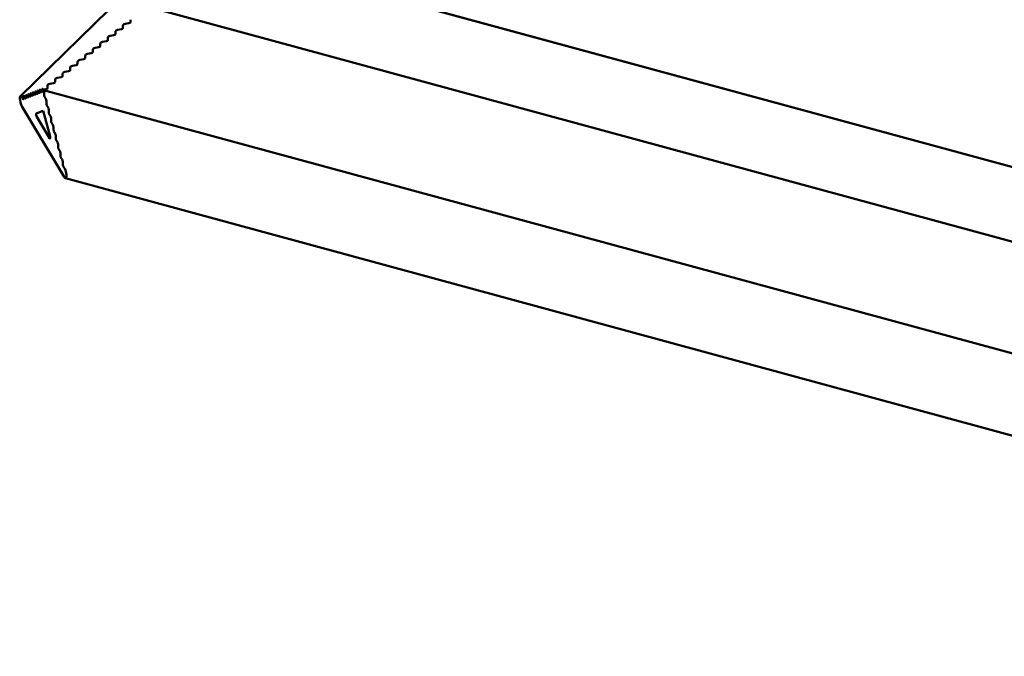
# Model space of a CAD drawing. Units: millimetres. Extents: x -433 to 1433, y 10177 to 11344.
# Drawn here: x 284 to 302, y 11218 to 11230 of the extents above; entities that cross this region are included whole.
import ezdxf

# ---------------------------------------------------------------- set-up
doc = ezdxf.new("R2010")
doc.units = ezdxf.units.MM
doc.layers.add('R-H cont 0.50', color=7, linetype='Continuous', lineweight=50)

msp = doc.modelspace()

# ---------------------------------------------------------------- linework, layer by layer
at = {"layer": 'R-H cont 0.50'}
for p, q in [((290.248, 11234.408), (283.927, 11228.239)), ((287.492, 11230.829), (385.953, 11204.07)), ((385.952, 11204.071), (287.494, 11230.829)), ((386.334, 11202.629), (286.26, 11229.827)), ((285.9, 11229.607), (285.9, 11229.564)), ((285.9, 11229.607), (285.9, 11229.564)), ((285.63, 11229.393), (285.63, 11229.35)), ((285.63, 11229.393), (285.63, 11229.35)), ((285.738, 11229.435), (285.67, 11229.425)), ((285.738, 11229.435), (285.67, 11229.425)), ((285.765, 11229.5), (285.765, 11229.457)), ((285.765, 11229.5), (285.765, 11229.457)), ((285.873, 11229.543), (285.805, 11229.532)), ((285.873, 11229.543), (285.805, 11229.532)), ((285.468, 11229.221), (285.4, 11229.21)), ((285.468, 11229.221), (285.4, 11229.21)), ((285.495, 11229.285), (285.495, 11229.242)), ((285.495, 11229.285), (285.495, 11229.242)), ((285.603, 11229.328), (285.535, 11229.317)), ((285.603, 11229.328), (285.535, 11229.317)), ((285.224, 11229.071), (285.224, 11229.028)), ((285.224, 11229.071), (285.224, 11229.028)), ((285.333, 11229.114), (285.265, 11229.103)), ((285.333, 11229.114), (285.265, 11229.103)), ((285.36, 11229.178), (285.36, 11229.135)), ((285.36, 11229.178), (285.36, 11229.135)), ((284.954, 11228.856), (284.954, 11228.814)), ((284.954, 11228.856), (284.954, 11228.814)), ((285.062, 11228.899), (284.995, 11228.889)), ((285.062, 11228.899), (284.995, 11228.889)), ((285.089, 11228.964), (285.089, 11228.921)), ((285.089, 11228.964), (285.089, 11228.921)), ((285.197, 11229.007), (285.13, 11228.996)), ((285.197, 11229.007), (285.13, 11228.996)), ((284.792, 11228.685), (284.725, 11228.674)), ((284.792, 11228.685), (284.725, 11228.674)), ((284.819, 11228.749), (284.819, 11228.706)), ((284.819, 11228.749), (284.819, 11228.706)), ((284.927, 11228.792), (284.86, 11228.781)), ((284.927, 11228.792), (284.86, 11228.781)), ((284.927, 11228.792), (284.954, 11228.818)), ((284.549, 11228.535), (284.549, 11228.492)), ((284.549, 11228.535), (284.549, 11228.492)), ((284.657, 11228.578), (284.589, 11228.567)), ((284.657, 11228.578), (284.589, 11228.567)), ((284.684, 11228.642), (284.684, 11228.599)), ((284.684, 11228.642), (284.684, 11228.599)), ((284.235, 11228.327), (284.235, 11228.284)), ((284.268, 11228.297), (284.247, 11228.332)), ((284.277, 11228.343), (284.277, 11228.3)), ((284.31, 11228.313), (284.289, 11228.348)), ((284.318, 11228.359), (284.318, 11228.316)), ((284.336, 11228.355), (284.331, 11228.364)), ((284.387, 11228.363), (284.336, 11228.355)), ((284.387, 11228.363), (284.336, 11228.355)), ((284.342, 11228.346), (284.336, 11228.355)), ((386.912, 11200.47), (284.342, 11228.346)), ((284.414, 11228.427), (284.414, 11228.385)), ((284.414, 11228.427), (284.414, 11228.385)), ((284.522, 11228.47), (284.454, 11228.46)), ((284.522, 11228.47), (284.454, 11228.46)), ((283.931, 11228.242), (283.941, 11228.246)), ((283.946, 11228.226), (283.941, 11228.246)), ((283.976, 11228.184), (283.955, 11228.219)), ((283.984, 11228.23), (283.984, 11228.187)), ((284.018, 11228.2), (283.997, 11228.235)), ((284.026, 11228.246), (284.026, 11228.203)), ((284.059, 11228.216), (284.039, 11228.251)), ((284.068, 11228.262), (284.068, 11228.219)), ((284.101, 11228.232), (284.08, 11228.267)), ((284.11, 11228.278), (284.11, 11228.236)), ((284.143, 11228.248), (284.122, 11228.283)), ((284.151, 11228.295), (284.151, 11228.252)), ((284.185, 11228.265), (284.164, 11228.299)), ((284.193, 11228.311), (284.193, 11228.268)), ((284.227, 11228.281), (284.206, 11228.315)), ((284.354, 11228.257), (284.354, 11228.3)), ((284.383, 11228.191), (284.362, 11228.226)), ((284.396, 11228.102), (284.396, 11228.144)), ((283.96, 11228.046), (284.336, 11227.42)), ((284.213, 11227.926), (284.336, 11227.974)), ((284.336, 11227.974), (284.46, 11227.515)), ((284.425, 11228.036), (284.404, 11228.071)), ((284.438, 11227.946), (284.438, 11227.989)), ((284.336, 11227.677), (284.222, 11227.868)), ((284.467, 11227.88), (284.446, 11227.915)), ((284.479, 11227.791), (284.479, 11227.834)), ((284.451, 11227.486), (284.336, 11227.677)), ((284.509, 11227.725), (284.488, 11227.76)), ((284.521, 11227.636), (284.521, 11227.679)), ((284.462, 11227.483), (284.451, 11227.486)), ((284.55, 11227.57), (284.53, 11227.605)), ((284.563, 11227.48), (284.563, 11227.523)), ((284.592, 11227.414), (284.571, 11227.449)), ((284.336, 11227.42), (284.712, 11226.794)), ((284.605, 11227.325), (284.605, 11227.368)), ((284.634, 11227.259), (284.613, 11227.294)), ((284.646, 11227.17), (284.646, 11227.213)), ((284.676, 11227.104), (284.655, 11227.139)), ((284.688, 11227.014), (284.688, 11227.057)), ((284.717, 11226.949), (284.697, 11226.983)), ((284.732, 11226.928), (284.726, 11226.926)), ((284.732, 11226.928), (284.742, 11226.891)), ((284.736, 11226.769), (385.637, 11199.346))]:
    msp.add_line(p, q, dxfattribs=at)
for centre, major_axis, ratio, start_param, end_param in [((285.873, 11229.56), (0.0267, 0.0069), 0.609236, 4.555558, 6.126354), ((285.873, 11229.56), (0.0267, 0.0069), 0.609236, 4.555558, 6.126354), ((285.67, 11229.399), (0.04, 0.0104), 0.609236, 1.413965, 2.984763), ((285.67, 11229.399), (0.04, 0.0104), 0.609236, 1.413965, 2.984763), ((285.738, 11229.453), (0.0267, 0.0069), 0.609236, 4.555558, 6.126354), ((285.738, 11229.453), (0.0267, 0.0069), 0.609236, 4.555558, 6.126354), ((285.805, 11229.506), (0.04, 0.0104), 0.609236, 1.413965, 2.984763), ((285.805, 11229.506), (0.04, 0.0104), 0.609236, 1.413965, 2.984763), ((285.4, 11229.185), (0.04, 0.0104), 0.609236, 1.413965, 2.984763), ((285.4, 11229.185), (0.04, 0.0104), 0.609236, 1.413965, 2.984763), ((285.468, 11229.238), (0.0267, 0.0069), 0.609236, 4.555558, 6.126354), ((285.468, 11229.238), (0.0267, 0.0069), 0.609236, 4.555558, 6.126354), ((285.535, 11229.292), (0.04, 0.0104), 0.609236, 1.413965, 2.984763), ((285.535, 11229.292), (0.04, 0.0104), 0.609236, 1.413965, 2.984763), ((285.603, 11229.345), (0.0267, 0.0069), 0.609236, 4.555558, 6.126354), ((285.603, 11229.345), (0.0267, 0.0069), 0.609236, 4.555558, 6.126354), ((285.197, 11229.024), (0.0267, 0.0069), 0.609236, 4.555558, 6.126354), ((285.197, 11229.024), (0.0267, 0.0069), 0.609236, 4.555558, 6.126354), ((285.265, 11229.077), (0.04, 0.0104), 0.609236, 1.413965, 2.984763), ((285.265, 11229.077), (0.04, 0.0104), 0.609236, 1.413965, 2.984763), ((285.333, 11229.131), (0.0267, 0.0069), 0.609236, 4.555558, 6.126354), ((285.333, 11229.131), (0.0267, 0.0069), 0.609236, 4.555558, 6.126354), ((284.995, 11228.863), (0.04, 0.0104), 0.609236, 1.413965, 2.984763), ((284.995, 11228.863), (0.04, 0.0104), 0.609236, 1.413965, 2.984763), ((285.062, 11228.916), (0.0267, 0.0069), 0.609236, 4.555558, 6.126354), ((285.062, 11228.916), (0.0267, 0.0069), 0.609236, 4.555558, 6.126354), ((285.13, 11228.97), (0.04, 0.0104), 0.609236, 1.413965, 2.984763), ((285.13, 11228.97), (0.04, 0.0104), 0.609236, 1.413965, 2.984763), ((284.725, 11228.648), (0.04, 0.0104), 0.609236, 1.413965, 2.984763), ((284.725, 11228.648), (0.04, 0.0104), 0.609236, 1.413965, 2.984763), ((284.792, 11228.702), (0.0267, 0.0069), 0.609236, 4.555558, 6.126354), ((284.792, 11228.702), (0.0267, 0.0069), 0.609236, 4.555558, 6.126354), ((284.86, 11228.756), (0.04, 0.0104), 0.609236, 1.413965, 2.984763), ((284.86, 11228.756), (0.04, 0.0104), 0.609236, 1.413965, 2.984763), ((284.927, 11228.809), (0.0267, 0.0069), 0.609236, 4.555558, 6.126354), ((284.927, 11228.809), (0.0267, 0.0069), 0.609236, 4.555558, 6.126354), ((284.589, 11228.541), (0.04, 0.0104), 0.609236, 1.413965, 2.984763), ((284.589, 11228.541), (0.04, 0.0104), 0.609236, 1.413965, 2.984763), ((284.657, 11228.595), (0.0267, 0.0069), 0.609236, 4.555558, 6.126354), ((284.657, 11228.595), (0.0267, 0.0069), 0.609236, 4.555558, 6.126354), ((284.206, 11228.29), (-0.0086, 0.033), 0.276616, 5.529598, 7.100396), ((284.247, 11228.306), (-0.0086, 0.033), 0.276616, 5.529598, 7.100396), ((284.289, 11228.322), (-0.0086, 0.033), 0.276616, 5.529598, 7.100396), ((284.331, 11228.338), (-0.0086, 0.033), 0.276616, 5.529598, 7.100396), ((284.342, 11228.321), (-0.0086, 0.033), 0.276616, 3.958801, 5.529598), ((284.387, 11228.38), (0.0267, 0.0069), 0.609236, 4.555558, 6.126354), ((284.387, 11228.38), (0.0267, 0.0069), 0.609236, 4.555558, 6.126354), ((284.454, 11228.434), (0.04, 0.0104), 0.609236, 1.413965, 2.984763), ((284.454, 11228.434), (0.04, 0.0104), 0.609236, 1.413965, 2.984763), ((284.522, 11228.488), (0.0267, 0.0069), 0.609236, 4.555558, 6.126354), ((284.522, 11228.488), (0.0267, 0.0069), 0.609236, 4.555558, 6.126354), ((283.96, 11228.132), (-0.029, 0.11), 0.276616, 0.031811, 2.388006), ((283.955, 11228.193), (-0.0086, 0.033), 0.276616, 5.529598, 6.314996), ((283.976, 11228.201), (-0.0057, 0.022), 0.276616, 2.388006, 3.958802), ((283.997, 11228.209), (-0.0086, 0.033), 0.276616, 5.529598, 7.100396), ((284.018, 11228.217), (-0.0057, 0.022), 0.276616, 2.388006, 3.958802), ((284.039, 11228.225), (-0.0086, 0.033), 0.276616, 5.529598, 7.100396), ((284.059, 11228.233), (-0.0057, 0.022), 0.276616, 2.388006, 3.958802), ((284.08, 11228.241), (-0.0086, 0.033), 0.276616, 5.529598, 7.100396), ((284.101, 11228.249), (-0.0057, 0.022), 0.276616, 2.388006, 3.958802), ((284.122, 11228.258), (-0.0086, 0.033), 0.276616, 5.529598, 7.100396), ((284.143, 11228.266), (-0.0057, 0.022), 0.276616, 2.388006, 3.958802), ((284.164, 11228.274), (-0.0086, 0.033), 0.276616, 5.529598, 7.100396), ((284.185, 11228.282), (-0.0057, 0.022), 0.276616, 2.388006, 3.958802), ((284.227, 11228.298), (-0.0057, 0.022), 0.276616, 2.388006, 3.958802), ((284.268, 11228.314), (-0.0057, 0.022), 0.276616, 2.388006, 3.958802), ((284.31, 11228.33), (-0.0057, 0.022), 0.276616, 2.388006, 3.958802), ((284.362, 11228.243), (-0.0057, 0.022), 0.276616, 0.817209, 2.388006), ((284.383, 11228.165), (-0.0086, 0.033), 0.276616, 3.958801, 5.529598), ((284.404, 11228.088), (-0.0057, 0.022), 0.276616, 0.817209, 2.388006), ((284.425, 11228.01), (-0.0086, 0.033), 0.276616, 3.958801, 5.529598), ((284.222, 11227.893), (-0.0086, 0.033), 0.276616, 0.031811, 2.388006), ((284.446, 11227.932), (-0.0057, 0.022), 0.276616, 0.817209, 2.388006), ((284.467, 11227.855), (-0.0086, 0.033), 0.276616, 3.958801, 5.529598), ((284.488, 11227.777), (-0.0057, 0.022), 0.276616, 0.817209, 2.388006), ((284.509, 11227.699), (-0.0086, 0.033), 0.276616, 3.958801, 5.529598), ((284.53, 11227.622), (-0.0057, 0.022), 0.276616, 0.817209, 2.388006), ((284.451, 11227.512), (-0.0086, 0.033), 0.276616, 2.388006, 4.7442), ((284.55, 11227.544), (-0.0086, 0.033), 0.276616, 3.958801, 5.529598), ((284.571, 11227.466), (-0.0057, 0.022), 0.276616, 0.817209, 2.388006), ((284.592, 11227.389), (-0.0086, 0.033), 0.276616, 3.958801, 5.529598), ((284.613, 11227.311), (-0.0057, 0.022), 0.276616, 0.817209, 2.388006), ((284.634, 11227.233), (-0.0086, 0.033), 0.276616, 3.958801, 5.529598), ((284.655, 11227.156), (-0.0057, 0.022), 0.276616, 0.817209, 2.388006), ((284.676, 11227.078), (-0.0086, 0.033), 0.276616, 3.958801, 5.529598), ((284.697, 11227.001), (-0.0057, 0.022), 0.276616, 0.817209, 2.388006), ((284.717, 11226.923), (-0.0086, 0.033), 0.276616, 4.7442, 5.529598), ((284.712, 11226.879), (-0.029, 0.11), 0.276616, 2.388006, 4.7442)]:
    msp.add_ellipse(centre, major_axis=major_axis, ratio=ratio, start_param=start_param, end_param=end_param, dxfattribs=at)

doc.saveas('drawing.dxf')
